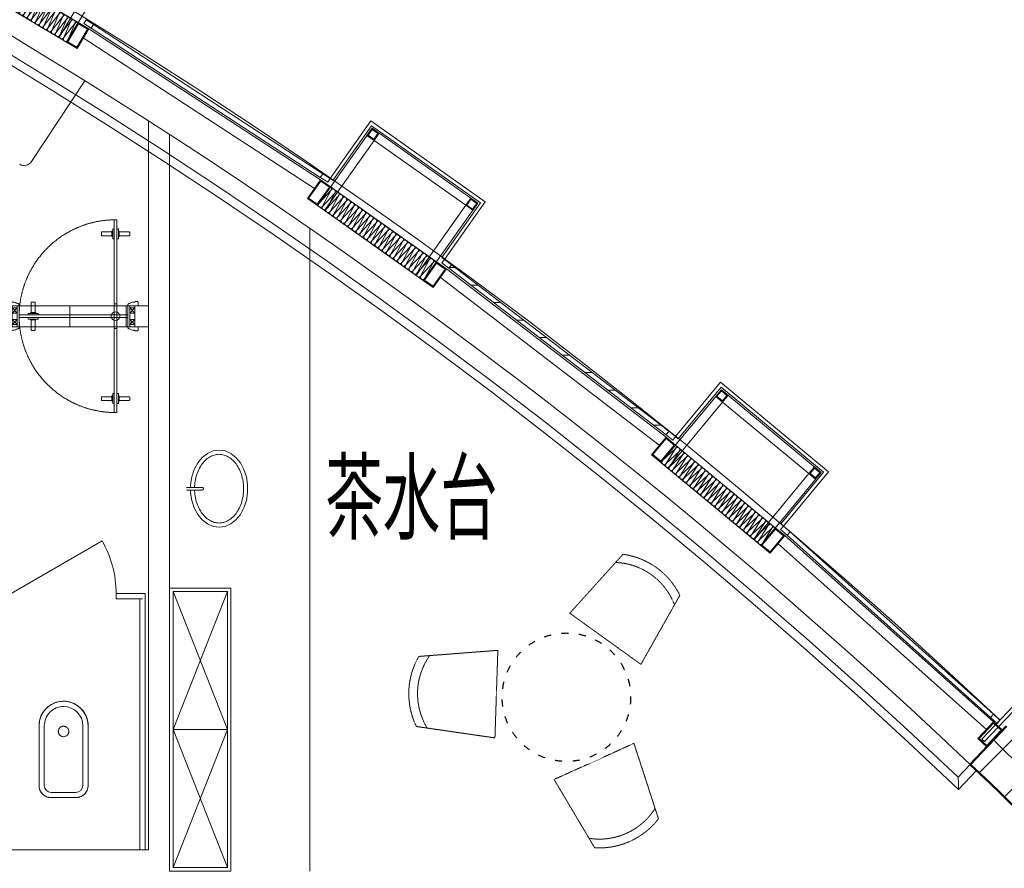
# Model space of a CAD drawing. Units: millimetres. Extents: x -782766 to 130, y -175 to 631183.
# Drawn here: x -319585 to -313966, y 248675 to 253517 of the extents above; entities that cross this region are included whole.
import ezdxf
from ezdxf.enums import TextEntityAlignment as Align

# ---------------------------------------------------------------- set-up
doc = ezdxf.new("R2010")
doc.units = ezdxf.units.MM
for name, pattern in [('ACAD_ISO03W100', [30, 12, -18]), ('DASH', [0.35, 0.25, -0.1]), ('HIDDEN', [9.525, 6.35, -3.175])]:
    doc.linetypes.add(name, pattern=pattern)
doc.layers.get('0').update_dxf_attribs({"linetype": 'CONTINUOUS'})
for name, color, linetype, lineweight in [('A-窗', 12, 'CONTINUOUS', 0), ('D■04 地面门槛', 250, 'CONTINUOUS', 0), ('MQ', 250, 'CONTINUOUS', 9), ('P-活动家具', 51, 'DASH', 0), ('P★01 活动家具', 51, 'CONTINUOUS', 0), ('P★05 平面门套', 60, 'CONTINUOUS', 0), ('P★06 平面门', 60, 'CONTINUOUS', 0), ('W-区域文字', 2, 'CONTINUOUS', 0), ('建-图块', 7, 'CONTINUOUS', 13), ('建-墙', 4, 'CONTINUOUS', 50), ('建-尺寸', 3, 'CONTINUOUS', 13), ('建-影线', 8, 'CONTINUOUS', 13), ('建-楼板', 7, 'CONTINUOUS', 13), ('建-洁具', 5, 'CONTINUOUS', 9), ('建-玻璃幕墙', 2, 'CONTINUOUS', 9), ('建-窗', 2, 'CONTINUOUS', 9), ('扶栏', 250, 'CONTINUOUS', 9), ('标准层1_t3_dwg', 8, 'CONTINUOUS', 9)]:
    doc.layers.add(name, color=color, linetype=linetype, lineweight=lineweight)
doc.layers.add('FF-FURN', color=51, linetype='CONTINUOUS')
doc.layers.add('IFF-活动家具', color=60, linetype='CONTINUOUS')
doc.styles.add('LEO-中文', font='txt', dxfattribs={"width": 0.7})

# ---------------------------------------------------------------- blocks, each defined once
blk = doc.blocks.new('窗嵌板_上悬无框铝窗 - MQ_上悬无框铝窗 2-3914514-28F')
at = {"layer": '建-窗'}
for p, q in [((779.3, 12.5), (-779.3, 12.5)), ((-779.3, 12.5), (-779.3, -12.5)), ((779.3, -12.5), (779.3, 12.5)), ((-779.3, -12.5), (779.3, -12.5))]:
    blk.add_line(p, q, dxfattribs=at)
blk = doc.blocks.new('窗嵌板_上悬无框铝窗 - MQ_上悬无框铝窗 2-3914498-28F')
at = {"layer": '建-窗'}
for p, q in [((780.7, 12.5), (-780.7, 12.5)), ((-780.7, 12.5), (-780.7, -12.5)), ((780.7, -12.5), (780.7, 12.5)), ((-780.7, -12.5), (780.7, -12.5))]:
    blk.add_line(p, q, dxfattribs=at)
blk = doc.blocks.new('矩形竖梃 - MQ-竖挺-1685186-28F')
at = {"layer": '建-玻璃幕墙'}
for p, q in [((-50, 12.5), (0, 12.5)), ((0, 12.5), (0, -12.5)), ((0, -12.5), (-50, -12.5))]:
    blk.add_line(p, q, dxfattribs=at)
blk = doc.blocks.new('矩形竖梃 - MQ-竖挺-1685195-28F')
at = {"layer": '建-玻璃幕墙'}
for p, q in [((0, 12.5), (-50, 12.5)), ((0, -12.5), (0, 12.5)), ((-50, -12.5), (0, -12.5))]:
    blk.add_line(p, q, dxfattribs=at)
blk = doc.blocks.new('矩形竖梃 - MQ-竖挺-V3-28F')
at = {"layer": '建-玻璃幕墙'}
for p, q in [((-50, 12.5), (0, 12.5)), ((-50, -12.5), (-50, 12.5)), ((0, 12.5), (0, -12.5)), ((0, -12.5), (-50, -12.5))]:
    blk.add_line(p, q, dxfattribs=at)
blk = doc.blocks.new('矩形竖梃 - MQ-竖挺-V4-28F')
at = {"layer": '建-玻璃幕墙'}
for p, q in [((0, 12.5), (-50, 12.5)), ((-50, 12.5), (-50, -12.5)), ((0, -12.5), (0, 12.5)), ((-50, -12.5), (0, -12.5))]:
    blk.add_line(p, q, dxfattribs=at)
blk = doc.blocks.new('系统嵌板1 - 玻璃-1685795-28F')
at = {"layer": '建-玻璃幕墙'}
h = blk.add_hatch(dxfattribs=at)
h.set_pattern_fill('FP_2', color=256, style=0, pattern_type=2)
h.set_pattern_definition([(217.465, (2132.62, -31129.51), (60.82767, -79.3725), [])])
h.paths.add_polyline_path([(-780.7, 12.5), (-780.7, -12.5), (780.7, -12.5), (780.7, 12.5)], flags=0)
for p, q in [((780.7, 12.5), (-780.7, 12.5)), ((-780.7, 12.5), (-780.7, -12.5)), ((780.7, -12.5), (780.7, 12.5)), ((-780.7, -12.5), (780.7, -12.5))]:
    blk.add_line(p, q, dxfattribs=at)
blk = doc.blocks.new('栏杆扶手 - 栏杆扶手-3358980-28F')
at = {"layer": '扶栏'}
for p, q in [((-14894.2, -28371.3), (-14962.9, -28443.9)), ((-14961, -28514.6), (-14858.2, -28406))]:
    blk.add_line(p, q, dxfattribs=at)
at = {"layer": '扶栏', "flags": 128}
blk.add_lwpolyline([(-14962.9, -28443.9), (-14962, -28479.2), (-14961, -28514.6)], dxfattribs=at)
at = {"layer": '扶栏'}
for radius, start, end in [(31600, 46.55475, 133.41023), (31550, 46.46394, 133.49855)]:
    blk.add_arc((-36693, -51386.4), radius, start, end, dxfattribs=at)
blk = doc.blocks.new('标准层_t3_dwg_A$C165F497A-5740651-28F')
at = {"layer": 'MQ'}
for p, q in [((0, 0), (760, 0)), ((23.1, -434.6), (10.1, -535.4)), ((36.3, -535.4), (23.3, -434.6)), ((49.5, -434.6), (36.5, -535.4)), ((62.8, -535.4), (49.7, -434.6)), ((76, -434.6), (63, -535.4)), ((89.2, -535.4), (76.2, -434.6)), ((102.4, -434.6), (89.4, -535.4)), ((115.6, -535.4), (102.6, -434.6)), ((128.8, -434.6), (115.8, -535.4)), ((142, -535.4), (129, -434.6)), ((155.3, -434.6), (142.2, -535.4)), ((168.5, -535.4), (155.5, -434.6)), ((181.7, -434.6), (168.7, -535.4)), ((194.9, -535.4), (181.9, -434.6)), ((208.1, -434.6), (195.1, -535.4)), ((221.3, -535.4), (208.3, -434.6)), ((234.5, -434.6), (221.5, -535.4)), ((247.8, -535.4), (234.7, -434.6)), ((261, -434.6), (248, -535.4)), ((274.2, -535.4), (261.2, -434.6)), ((287.4, -434.6), (274.4, -535.4)), ((300.6, -535.4), (287.6, -434.6)), ((313.8, -434.6), (300.8, -535.4)), ((327, -535.4), (314, -434.6)), ((340.3, -434.6), (327.2, -535.4)), ((353.5, -535.4), (340.5, -434.6)), ((366.7, -434.6), (353.7, -535.4)), ((379.9, -535.4), (366.9, -434.6)), ((393.1, -434.6), (380.1, -535.4)), ((406.3, -535.4), (393.3, -434.6)), ((419.5, -434.6), (406.5, -535.4)), ((432.8, -535.4), (419.7, -434.6)), ((446, -434.6), (433, -535.4)), ((459.2, -535.4), (446.2, -434.6)), ((472.4, -434.6), (459.4, -535.4)), ((485.6, -535.4), (472.6, -434.6)), ((498.8, -434.6), (485.8, -535.4)), ((512, -535.4), (499, -434.6)), ((525.3, -434.6), (512.2, -535.4)), ((538.5, -535.4), (525.5, -434.6)), ((551.7, -434.6), (538.7, -535.4)), ((564.9, -535.4), (551.9, -434.6)), ((578.1, -434.6), (565.1, -535.4)), ((591.3, -535.4), (578.3, -434.6)), ((604.5, -434.6), (591.5, -535.4)), ((617.8, -535.4), (604.7, -434.6)), ((631, -434.6), (618, -535.4)), ((644.2, -535.4), (631.2, -434.6)), ((657.4, -434.6), (644.4, -535.4)), ((670.6, -535.4), (657.6, -434.6)), ((683.8, -434.6), (670.8, -535.4)), ((697, -535.4), (684, -434.6)), ((710.3, -434.6), (697.2, -535.4)), ((723.5, -535.4), (710.5, -434.6)), ((736.7, -434.6), (723.7, -535.4)), ((749.9, -535.4), (736.9, -434.6)), ((10, -550), (60, -550)), ((700, -550), (750, -550))]:
    blk.add_line(p, q, dxfattribs=at)
at = {"layer": 'MQ', "flags": 128}
for points in [[(10, -550), (10, -10), (750, -10), (750, -550)], [(60, -550), (60, -60), (700, -60), (700, -550)]]:
    blk.add_lwpolyline(points, dxfattribs=at)
for points in [[(10, -10), (60, -10), (60, -60), (10, -60)], [(15, -15), (55, -15), (55, -55), (15, -55)], [(700, -60), (750, -60), (750, -10), (700, -10)], [(705, -55), (745, -55), (745, -15), (705, -15)], [(-60, -420), (10, -420), (10, -550), (-60, -550)], [(-55, -425), (5, -425), (5, -545), (-55, -545)], [(10, -420), (750, -420), (750, -550), (10, -550)], [(820, -420), (750, -420), (750, -550), (820, -550)], [(815, -425), (755, -425), (755, -545), (815, -545)]]:
    blk.add_lwpolyline(points, close=True, dxfattribs=at)
at = {"layer": 'MQ'}
for centre, start, end in [((10.1, -433.1), 353.2269, 90.4651), ((36.3, -433.1), 89.5349, 186.7731), ((36.5, -433.1), 353.2269, 90.4651), ((62.8, -433.1), 89.5349, 186.7731), ((63, -433.1), 353.2269, 90.4651), ((89.2, -433.1), 89.5349, 186.7731), ((89.4, -433.1), 353.2269, 90.4651), ((115.6, -433.1), 89.5349, 186.7731), ((115.8, -433.1), 353.2269, 90.4651), ((142, -433.1), 89.5349, 186.7731), ((142.2, -433.1), 353.2269, 90.4651), ((168.5, -433.1), 89.5349, 186.7731), ((168.7, -433.1), 353.2269, 90.4651), ((194.9, -433.1), 89.5349, 186.7731), ((195.1, -433.1), 353.2269, 90.4651), ((221.3, -433.1), 89.5349, 186.7731), ((221.5, -433.1), 353.2269, 90.4651), ((247.8, -433.1), 89.5349, 186.7731), ((248, -433.1), 353.2269, 90.4651), ((274.2, -433.1), 89.5349, 186.7731), ((274.4, -433.1), 353.2269, 90.4651), ((300.6, -433.1), 89.5349, 186.7731), ((300.8, -433.1), 353.2269, 90.4651), ((327, -433.1), 89.5349, 186.7731), ((327.2, -433.1), 353.2269, 90.4651), ((353.5, -433.1), 89.5349, 186.7731), ((353.7, -433.1), 353.2269, 90.4651), ((379.9, -433.1), 89.5349, 186.7731), ((380.1, -433.1), 353.2269, 90.4651), ((406.3, -433.1), 89.5349, 186.7731), ((406.5, -433.1), 353.2269, 90.4651), ((432.8, -433.1), 89.5349, 186.7731), ((433, -433.1), 353.2269, 90.4651), ((459.2, -433.1), 89.5349, 186.7731), ((459.4, -433.1), 353.2269, 90.4651), ((485.6, -433.1), 89.5349, 186.7731), ((485.8, -433.1), 353.2269, 90.4651), ((512, -433.1), 89.5349, 186.7731), ((512.2, -433.1), 353.2269, 90.4651), ((538.5, -433.1), 89.5349, 186.7731), ((538.7, -433.1), 353.2269, 90.4651), ((564.9, -433.1), 89.5349, 186.7731), ((565.1, -433.1), 353.2269, 90.4651), ((591.3, -433.1), 89.5349, 186.7731), ((591.5, -433.1), 353.2269, 90.4651), ((617.8, -433.1), 89.5349, 186.7731), ((618, -433.1), 353.2269, 90.4651), ((644.2, -433.1), 89.5349, 186.7731), ((644.4, -433.1), 353.2269, 90.4651), ((670.6, -433.1), 89.5349, 186.7731), ((670.8, -433.1), 353.2269, 90.4651), ((697, -433.1), 89.5349, 186.7731), ((697.2, -433.1), 353.2269, 90.4651), ((723.5, -433.1), 89.5349, 186.7731), ((723.7, -433.1), 353.2269, 90.4651), ((749.9, -433.1), 89.5349, 186.7731), ((23.1, -536.9), 173.2268, 270.465), ((23.3, -536.9), 269.535, 6.7732), ((49.5, -536.9), 173.2268, 270.465), ((49.7, -536.9), 269.535, 6.7732), ((76, -536.9), 173.2268, 270.465), ((76.2, -536.9), 269.535, 6.7732), ((102.4, -536.9), 173.2268, 270.465), ((102.6, -536.9), 269.535, 6.7732), ((128.8, -536.9), 173.2268, 270.465), ((129, -536.9), 269.535, 6.7732), ((155.3, -536.9), 173.2268, 270.465), ((155.5, -536.9), 269.535, 6.7732), ((181.7, -536.9), 173.2268, 270.465), ((181.9, -536.9), 269.535, 6.7732), ((208.1, -536.9), 173.2268, 270.465), ((208.3, -536.9), 269.535, 6.7732), ((234.5, -536.9), 173.2268, 270.465), ((234.7, -536.9), 269.535, 6.7732), ((261, -536.9), 173.2268, 270.465), ((261.2, -536.9), 269.535, 6.7732), ((287.4, -536.9), 173.2268, 270.465), ((287.6, -536.9), 269.535, 6.7732), ((313.8, -536.9), 173.2268, 270.465), ((314, -536.9), 269.535, 6.7732), ((340.3, -536.9), 173.2268, 270.465), ((340.5, -536.9), 269.535, 6.7732), ((366.7, -536.9), 173.2268, 270.465), ((366.9, -536.9), 269.535, 6.7732), ((393.1, -536.9), 173.2268, 270.465), ((393.3, -536.9), 269.535, 6.7732), ((419.5, -536.9), 173.2268, 270.465), ((419.7, -536.9), 269.535, 6.7732), ((446, -536.9), 173.2268, 270.465), ((446.2, -536.9), 269.535, 6.7732), ((472.4, -536.9), 173.2268, 270.465), ((472.6, -536.9), 269.535, 6.7732), ((498.8, -536.9), 173.2268, 270.465), ((499, -536.9), 269.535, 6.7732), ((525.3, -536.9), 173.2268, 270.465), ((525.5, -536.9), 269.535, 6.7732), ((551.7, -536.9), 173.2268, 270.465), ((551.9, -536.9), 269.535, 6.7732), ((578.1, -536.9), 173.2268, 270.465), ((578.3, -536.9), 269.535, 6.7732), ((604.5, -536.9), 173.2268, 270.465), ((604.7, -536.9), 269.535, 6.7732), ((631, -536.9), 173.2268, 270.465), ((631.2, -536.9), 269.535, 6.7732), ((657.4, -536.9), 173.2268, 270.465), ((657.6, -536.9), 269.535, 6.7732), ((683.8, -536.9), 173.2268, 270.465), ((684, -536.9), 269.535, 6.7732), ((710.3, -536.9), 173.2268, 270.465), ((710.5, -536.9), 269.535, 6.7732), ((736.7, -536.9), 173.2268, 270.465), ((736.9, -536.9), 269.535, 6.7732)]:
    blk.add_arc(centre, 13.1, start, end, dxfattribs=at)
blk = doc.blocks.new('标准层1_t3_dwg-3912866-28F')
at = {"layer": 'MQ'}
for p, q in [((361817.8, 573926.3), (363140.9, 573065.2)), ((361787, 573874.8), (363106.3, 573016.2)), ((363859.5, 572557.2), (365112.5, 571596.9)), ((363824.8, 572508.2), (365074.1, 571550.7)), ((365749.9, 570990.4), (366942, 569928))]:
    blk.add_line(p, q, dxfattribs=at)
at = {"layer": 'MQ', "flags": 128}
blk.add_lwpolyline([(365789.9, 571035.2), (366982, 569972.8), (367032.8, 569924.8), (366943.6, 569830.3), (366892.7, 569878.3), (366982, 569972.8)], dxfattribs=at)
blk.add_lwpolyline([(366982.2, 569965.8), (367025.8, 569924.6), (366943.4, 569837.3), (366899.8, 569878.5)], close=True, dxfattribs=at)
for p, rotation in [((361329.3, 574707.4), 329.1472776193869), ((363432.4, 573373.5), 324.739639516504), ((365426.8, 571881.9), 320.3319984750653)]:
    blk.add_blockref('标准层_t3_dwg_A$C165F497A-5740651-28F', p, dxfattribs=dict(rotation=rotation))
blk = doc.blocks.new('门套线03')
at = {"ltscale": 100}
blk.add_lwpolyline([(60, 0), (60, 19.7, -0.339185), (56.6, 23.1), (42, 23.1, -0.360475), (38.5, 19.7), (29.2, 19.7, 0.137802), (14.5, 14.7, -0.16589), (3.4, 11.9), (3.4, 8.7), (0, 8.7), (0, 0)], format="xyb", close=True, dxfattribs=at)
blk = doc.blocks.new('门把手03')
at = {"color": 250}
blk.add_lwpolyline([(-10.8, 13.6), (-10.8, 70.3, -0.414214), (-7.8, 73.3), (7.8, 73.3, -0.414214), (10.8, 70.3), (10.8, 13.6)], format="xyb", dxfattribs=at)
for points in [[(28, 0), (-28, 0), (-28, 8.6), (28, 8.6)], [(15.4, 8.6), (-15.4, 8.6), (-15.4, 13.6), (15.4, 13.6)]]:
    blk.add_lwpolyline(points, close=True, dxfattribs=at)
blk = doc.blocks.new('hld_10_620_120_门把手03_门套线03_15_0_0_3_40_0_1_1')
at = {"layer": 'D■04 地面门槛', "ltscale": 0.001}
for p, q in [((-0.5, 0.0857), (0.5, 0.0857)), ((-0.5, -0.0857), (0.5, -0.0857))]:
    blk.add_line(p, q, dxfattribs=at)
at = {"layer": 'P★05 平面门套', "color": 250, "ltscale": 0.001}
for p, q in [((-0.46, 0.0686), (-0.5, 0.0257)), ((-0.46, 0.0257), (-0.5, 0.0686)), ((0.46, 0.0686), (0.5, 0.0257)), ((0.46, 0.0257), (0.5, 0.0686)), ((-0.5, -0.0257), (-0.46, -0.0686)), ((-0.5, -0.0686), (-0.46, -0.0257)), ((0.5, -0.0257), (0.46, -0.0686)), ((0.5, -0.0686), (0.46, -0.0257))]:
    blk.add_line(p, q, dxfattribs=at)
at = {"layer": 'P★05 平面门套', "color": 250}
for points in [[(-0.5, 0.0857), (-0.46, 0.0857), (-0.46, 0.0686), (-0.5, 0.0686)], [(-0.46, 0.0857), (-0.4429, 0.0857), (-0.4429, -0.0857), (-0.46, -0.0857)], [(0.46, 0.0857), (0.4429, 0.0857), (0.4429, -0.0857), (0.46, -0.0857)], [(0.5, 0.0857), (0.46, 0.0857), (0.46, 0.0686), (0.5, 0.0686)], [(-0.5, -0.0857), (-0.46, -0.0857), (-0.46, -0.0686), (-0.5, -0.0686)], [(0.5, -0.0857), (0.46, -0.0857), (0.46, -0.0686), (0.5, -0.0686)]]:
    blk.add_lwpolyline(points, close=True, dxfattribs=at)
at = {"layer": 'P★05 平面门套'}
for points in [[(-0.5, 0.0857), (-0.4429, 0.0857), (-0.4429, -0.0857), (-0.5, -0.0857)], [(0.5, 0.0857), (0.4429, 0.0857), (0.4429, -0.0857), (0.5, -0.0857)]]:
    blk.add_lwpolyline(points, close=True, dxfattribs=at)
at = {"layer": 'P★05 平面门套', "color": 250, "ltscale": 0.001}
for points in [[(-0.46, 0.0686), (-0.46, 0.0257), (-0.5, 0.0257), (-0.5, 0.0686)], [(0.46, 0.0686), (0.46, 0.0257), (0.5, 0.0257), (0.5, 0.0686)], [(-0.5, -0.0257), (-0.5, -0.0686), (-0.46, -0.0686), (-0.46, -0.0257)], [(0.5, -0.0257), (0.5, -0.0686), (0.46, -0.0686), (0.46, -0.0257)]]:
    blk.add_lwpolyline(points, close=True, dxfattribs=at)
at = {"layer": 'P★06 平面门'}
blk.add_lwpolyline([(-0.3536, -0.1), (-0.3536, 0.7857), (-0.3321, 0.7857), (-0.3321, -0.1)], close=True, dxfattribs=at)
at = {"layer": 'P★06 平面门', "color": 250}
blk.add_lwpolyline([(-0.4286, 0.0857), (0.0286, 0.0857), (0.0286, -0.0857), (-0.4286, -0.0857)], close=True, dxfattribs=at)
at = {"layer": 'P★06 平面门', "linetype": 'HIDDEN', "ltscale": 62.992126}
blk.add_lwpolyline([(-0.3536, 0.1), (-0.3536, -0.7857), (-0.3321, -0.7857), (-0.3321, 0.1)], close=True, dxfattribs=at)
at = {"layer": 'P★06 平面门', "color": 250, "linetype": 'ACAD_ISO03W100', "ltscale": 8.333333}
blk.add_lwpolyline([(-0.4429, 0.0107), (0.4429, 0.0107), (0.4429, -0.0107), (-0.4429, -0.0107)], close=True, dxfattribs=at)
at = {"layer": 'P★06 平面门', "color": 8, "ltscale": 0.001}
blk.add_circle((-0.3429, 0), 0.0357, dxfattribs=at)
at = {"layer": 'P★06 平面门', "color": 8, "linetype": 'HIDDEN', "ltscale": 62.992126}
for start, end in [(0, 89.99992), (270.00008, 0)]:
    blk.add_arc((-0.3429, 0), 0.7857, start, end, dxfattribs=at)
at = {"layer": 'P★05 平面门套', "ltscale": 0.001, "zscale": 0.001428571428571}
for p, xscale, yscale in [((-0.4429, 0.0857), -0.001428571428571, 0.001428571428571), ((0.4429, 0.0857), 0.001428571428571, 0.001428571428571), ((-0.4429, -0.0857), -0.001428571428571, -0.001428571428571), ((0.4429, -0.0857), 0.001428571428571, -0.001428571428571)]:
    blk.add_blockref('门套线03', p, dxfattribs=dict(at, xscale=xscale, yscale=yscale))
at = {"layer": 'P★06 平面门', "ltscale": 0.001, "yscale": 0.001428571428571, "zscale": 0.001428571428571}
for p, xscale, rotation in [((-0.3536, 0.6714), -0.001428571428571, 89.99992398025213), ((-0.3321, 0.6714), 0.001428571428571, 269.9997719407564), ((-0.3536, -0.6714), 0.001428571428571, 90.00007601974785), ((-0.3321, -0.6714), -0.001428571428571, 270.0002280592436)]:
    blk.add_blockref('门把手03', p, dxfattribs=dict(at, xscale=xscale, rotation=rotation))
at = {"layer": 'P★06 平面门', "color": 250, "ltscale": 0.001, "yscale": 0.001428571428571, "zscale": 0.001428571428571}
for p, xscale, rotation in [((0.3286, 0.0107), -0.001428571428571, 0.0001520394957132964), ((0.3286, 0.0107), -0.001428571428571, 0.0001520394957132964), ((0.3286, -0.0107), 0.001428571428571, 179.9998479605043), ((0.3286, -0.0107), 0.001428571428571, 179.9998479605043)]:
    blk.add_blockref('门把手03', p, dxfattribs=dict(at, xscale=xscale, rotation=rotation))
blk = doc.blocks.new('卫生间蹲位 - 中间或靠墙_150高地台_-5770332-29F')
at = {"layer": '建-洁具'}
for p, q in [((-790, -100), (-790, -1565)), ((-760, -100), (-760, -1535)), ((110, -100), (110, -1535)), ((140, -100), (140, -1565)), ((-325, -400), (-395, -400)), ((-395, -430), (-325, -430)), ((-255, -400), (-325, -400)), ((-325, -430), (-255, -430)), ((-465, -470), (-465, -810)), ((-435, -810), (-435, -470)), ((-215, -470), (-215, -810)), ((-185, -810), (-185, -470)), ((-625, -1565), (-790, -1565)), ((-775, -1535), (-625, -1535)), ((-625, -1565), (-625, -1535)), ((-544.6, -1865), (-25, -1565)), ((-25, -1535), (125, -1535)), ((-25, -1565), (-25, -1535)), ((140, -1565), (-25, -1565))]:
    blk.add_line(p, q, dxfattribs=at)
at = {"layer": '建-洁具', "flags": 128}
for points in [[(-465, -470), (-464.9, -467.2), (-464.8, -464.4), (-464.5, -461.6), (-464.1, -458.8), (-463.6, -456.1), (-463, -453.4), (-462.3, -450.7), (-461.4, -448), (-460.5, -445.3), (-459.5, -442.7), (-458.3, -440.2), (-457.1, -437.7), (-455.7, -435.2), (-454.3, -432.8), (-452.8, -430.5), (-451.1, -428.2), (-449.4, -426), (-447.6, -423.8), (-445.7, -421.8), (-443.8, -419.8), (-441.7, -417.9), (-439.6, -416), (-437.4, -414.3), (-435.1, -412.7), (-432.8, -411.1), (-430.4, -409.6), (-428, -408.3), (-425.5, -407), (-423, -405.8), (-420.4, -404.8), (-417.7, -403.8), (-415.1, -402.9), (-412.4, -402.2), (-409.6, -401.5), (-406.9, -401), (-404.1, -400.6), (-401.3, -400.3), (-398.6, -400.1), (-395.8, -400), (-395, -400)], [(-395, -400), (-394.9, -400), (-394.8, -400), (-394.5, -400), (-394.1, -400), (-393.6, -400), (-393, -400), (-392.3, -400), (-391.4, -400), (-390.5, -400), (-389.5, -400), (-388.3, -400), (-387.1, -400), (-385.7, -400), (-384.3, -400), (-382.8, -400), (-381.1, -400), (-379.4, -400), (-377.6, -400), (-375.7, -400), (-373.8, -400), (-371.7, -400), (-369.6, -400)], [(-281.6, -400), (-279.4, -400), (-277.3, -400), (-275.3, -400), (-273.4, -400), (-271.5, -400), (-269.8, -400), (-268.1, -400), (-266.5, -400), (-265, -400), (-263.6, -400), (-262.3, -400), (-261.1, -400), (-260, -400), (-259, -400), (-258.2, -400), (-257.4, -400), (-256.7, -400), (-256.2, -400), (-255.7, -400), (-255.4, -400), (-255.1, -400), (-255, -400), (-255, -400)], [(-255, -400), (-252.2, -400.1), (-249.4, -400.2), (-246.6, -400.5), (-243.8, -400.9), (-241.1, -401.4), (-238.4, -402), (-235.7, -402.7), (-233, -403.6), (-230.3, -404.5), (-227.7, -405.5), (-225.2, -406.7), (-222.7, -407.9), (-220.2, -409.3), (-217.8, -410.7), (-215.5, -412.2), (-213.2, -413.9), (-211, -415.6), (-208.8, -417.4), (-206.8, -419.3), (-204.8, -421.2), (-202.9, -423.3), (-201, -425.4), (-199.3, -427.6), (-197.7, -429.9), (-196.1, -432.2), (-194.6, -434.6), (-193.3, -437), (-192, -439.5), (-190.8, -442), (-189.8, -444.6), (-188.8, -447.3), (-187.9, -449.9), (-187.2, -452.6), (-186.5, -455.4), (-186, -458.1), (-185.6, -460.9), (-185.3, -463.7), (-185.1, -466.4), (-185, -469.2), (-185, -470)], [(-325, -950), (-330.6, -949.9), (-336.2, -949.6), (-341.8, -949), (-347.3, -948.2), (-352.8, -947.2), (-358.3, -946), (-363.7, -944.5), (-369, -942.9), (-374.3, -941), (-379.5, -938.9), (-384.6, -936.7), (-389.6, -934.2), (-394.6, -931.5), (-399.4, -928.6), (-404, -925.5), (-408.6, -922.3), (-413, -918.9), (-417.3, -915.3), (-421.4, -911.5), (-425.4, -907.5), (-429.3, -903.4), (-432.9, -899.2), (-436.4, -894.8), (-439.7, -890.3), (-442.8, -885.6), (-445.7, -880.9), (-448.5, -876), (-451, -871), (-453.4, -865.9), (-455.5, -860.7), (-457.4, -855.5), (-459.1, -850.1), (-460.6, -844.7), (-461.9, -839.3), (-463, -833.8), (-463.8, -828.3), (-464.4, -822.7), (-464.8, -817.1), (-465, -811.5), (-465, -810)], [(-185, -810), (-185.1, -815.6), (-185.4, -821.2), (-186, -826.8), (-186.8, -832.3), (-187.8, -837.8), (-189, -843.3), (-190.5, -848.7), (-192.1, -854), (-194, -859.3), (-196.1, -864.5), (-198.3, -869.6), (-200.8, -874.6), (-203.5, -879.6), (-206.4, -884.4), (-209.5, -889), (-212.7, -893.6), (-216.1, -898), (-219.7, -902.3), (-223.5, -906.4), (-227.5, -910.4), (-231.6, -914.3), (-235.8, -917.9), (-240.2, -921.4), (-244.7, -924.7), (-249.4, -927.8), (-254.1, -930.7), (-259, -933.5), (-264, -936), (-269.1, -938.4), (-274.3, -940.5), (-279.5, -942.4), (-284.9, -944.1), (-290.3, -945.6), (-295.7, -946.9), (-301.2, -948), (-306.7, -948.8), (-312.3, -949.4), (-317.9, -949.8), (-323.5, -950), (-325, -950)]]:
    blk.add_lwpolyline(points, dxfattribs=at)
at = {"layer": '建-洁具'}
for centre, radius, start, end in [((-395, -470), 70, 90, 180), ((-395, -470), 40, 90, 180), ((-255, -470), 70, 360, 90), ((-255, -470), 40, 0, 90), ((-325, -810), 140, 180, 270), ((-325, -810), 110, 180, 270), ((-325, -810), 110, 270, 0), ((-325, -810), 140, 270, 360), ((-25, -1565), 600, 180, 210)]:
    blk.add_arc(centre, radius, start, end, dxfattribs=at)
for points in [[(-325, -807.6), (-326.8, -807.6), (-330.4, -807.3), (-335.3, -805.9), (-339.3, -804.1), (-342.3, -802.2), (-344.3, -800.6), (-346.2, -798.9), (-348, -796.9), (-349.6, -794.8), (-351, -792.7), (-352.2, -790.4), (-353.2, -787.9), (-354, -785.4), (-354.6, -782.6), (-355, -779.6), (-355, -776.3), (-354.7, -773), (-353.8, -768.8), (-352.2, -764.6), (-350, -760.9), (-348, -758.3), (-345.8, -755.9), (-342.5, -753.1), (-335.8, -749), (-329.5, -747.7), (-325, -747.6)], [(-325, -747.6), (-323.2, -747.6), (-319.6, -748), (-314.7, -749.3), (-310.7, -751.1), (-307.7, -753), (-305.7, -754.6), (-303.8, -756.4), (-302, -758.3), (-300.4, -760.4), (-299, -762.6), (-297.8, -764.9), (-296.8, -767.3), (-296, -769.8), (-295.4, -772.6), (-295, -775.6), (-295, -778.9), (-295.3, -782.2), (-296.2, -786.4), (-297.8, -790.6), (-300, -794.3), (-302, -796.9), (-304.2, -799.3), (-307.5, -802.1), (-314.2, -806.2), (-320.4, -807.6), (-325, -807.6)]]:
    blk.add_open_spline(points, degree=3, knots=[0, 0, 0, 0, 0.055556, 0.111111, 0.166667, 0.194444, 0.222222, 0.25, 0.277778, 0.305556, 0.333333, 0.361111, 0.388889, 0.416667, 0.444444, 0.479167, 0.513889, 0.548611, 0.583333, 0.652778, 0.6875, 0.722222, 0.756944, 0.791667, 0.861111, 1, 1, 1, 1], dxfattribs=at)
for points in [[(-335.3, -805.8), (-332, -807), (-328.6, -807.6), (-325, -807.6)], [(-325, -807.6), (-323.2, -807.6), (-319.6, -807.3), (-316.3, -806.4), (-314.7, -805.8)]]:
    blk.add_open_spline(points, degree=3, dxfattribs=at)
blk = doc.blocks.new('DINCHR')
blk.add_wipeout([(-250, 0), (250, 0), (200, 450), (149.6, 472.8), (83.9, 491.6), (0, 500), (-88.3, 490.7), (-151.1, 472.2), (-200, 450)])
for p, q in [((-250, 0), (-200, 450)), ((250, 0), (200, 450)), ((-250, 0), (250, 0))]:
    blk.add_line(p, q)
for radius, start, end in [(375, 56.5109, 123.4891), (425, 61.9275, 118.0725)]:
    blk.add_arc((0, 75), radius, start, end)
blk = doc.blocks.new('A$C73E10D91')
at = {"color": 51}
blk.add_wipeout([(545.6, 2.5), (690.6, 6.9), (793.6, 32.1), (911.6, 87.2), (1025.4, 176.9), (1116.8, 295.2), (1169.8, 411.9), (1194.6, 519.5), (1198, 648.4), (1183.2, 741), (1153.3, 832.2), (1067.5, 976.1), (945.1, 1090.9), (802.2, 1164.9), (661.3, 1196.9), (536.4, 1196.6), (393, 1163.1), (265.6, 1098.2), (201.2, 1048.3), (126.6, 968.7), (85.7, 909.1), (36.1, 804.9), (5.2, 679.1), (1.8, 553.6), (12.8, 476.7), (29.4, 414.4), (73, 313.2), (128.2, 229.3), (200.6, 152.3), (283.5, 90.3), (363.6, 48.5), (450.9, 18.8)], dxfattribs=at).dxf.layer = 'IFF-活动家具'
at = {"layer": 'IFF-活动家具', "color": 51, "linetype": 'ACAD_ISO03W100', "ltscale": 5}
blk.add_circle((600, 600), 550, dxfattribs=at)
blk = doc.blocks.new('54TRHJ4J')
at = {"layer": 'P-活动家具', "color": 51, "zscale": -1}
for p, rotation in [((3227952.5, 498115.4), 303.1867337323696), ((3227250.6, 498082.3), 63.08189310547838), ((3227609.3, 497508.5), 179.3458515927095)]:
    blk.add_blockref('DINCHR', p, dxfattribs=dict(at, rotation=rotation))
at = {"layer": 'P-活动家具', "xscale": -0.6666666669725257, "yscale": 0.6666666669725241, "zscale": 0.666666666972524, "rotation": 187.4999991492076}
blk.add_blockref('A$C73E10D91', (3227160.5, 498252.8), dxfattribs=at)

msp = doc.modelspace()

# ---------------------------------------------------------------- hatches: boundary and pattern name
at = {"layer": '建-影线', "lineweight": 9}
h = msp.add_hatch(dxfattribs=at)
h.set_pattern_fill('FP_1', color=256, style=0, pattern_type=2)
h.set_pattern_definition([(45, (-299266.31, 277639.64), (-141.4214, 141.4214), []), (135, (-299266.31, 277639.64), (-141.4214, -141.4214), [])])
h.paths.add_polyline_path([(-312409.3, 247473.2), (-312409.3, 247918.8), (-312785.3, 248320.5), (-313168.2, 248715.8), (-313557.9, 249104.4), (-313954.1, 249486.2), (-314160.4, 249268.4), (-313709.4, 248832.7), (-313267.1, 248388.1), (-312833.7, 247934.9), (-312785.3, 247882.3)], flags=0)

# ---------------------------------------------------------------- linework, layer by layer
at = {"layer": 'A-窗'}
for p, q in [((-318849.3, 252939.1), (-318849.3, 248779.7)), ((-318729.3, 248659.7), (-318729.3, 252861.8)), ((-318729.3, 248659.7), (-318729.3, 252682.9)), ((-319209.3, 248779.7), (-322499.6, 248779.7)), ((-318849.3, 248779.7), (-319209.3, 248779.7))]:
    msp.add_line(p, q, dxfattribs=at)
at = {"layer": 'P★01 活动家具', "color": 136, "ltscale": 0.001}
for p, q in [((-318709.3, 250254.1), (-318399.3, 249466.9)), ((-318399.3, 250254.1), (-318709.3, 249466.9)), ((-318709.3, 249466.9), (-318399.3, 249466.9)), ((-318709.3, 249466.9), (-318399.3, 248679.7)), ((-318399.3, 249466.9), (-318709.3, 248679.7))]:
    msp.add_line(p, q, dxfattribs=at)
at = {"layer": 'P★01 活动家具'}
msp.add_lwpolyline([(-318729.3, 250274.1), (-318729.3, 248659.7), (-318379.3, 248659.7), (-318379.3, 250274.1)], close=True, dxfattribs=at)
at = {"layer": 'P★01 活动家具', "color": 136}
msp.add_lwpolyline([(-318709.3, 250254.1), (-318709.3, 248679.7), (-318399.3, 248679.7), (-318399.3, 250254.1)], close=True, dxfattribs=at)
at = {"layer": '建-图块'}
msp.add_arc((-335959.3, 226253.2), 32000, 46.6444, 133.35371, dxfattribs=at)
at = {"layer": '建-墙', "lineweight": 9}
for p, q in [((-317581.5, 252939.7), (-317813.8, 252611.1)), ((-317797.5, 252599.6), (-317576.7, 252911.8)), ((-316928.3, 252477.8), (-317581.5, 252939.7)), ((-317576.7, 252911.8), (-316956.1, 252473)), ((-317813.8, 252611.1), (-317797.5, 252599.6)), ((-316956.1, 252473), (-317176.9, 252160.8)), ((-317160.5, 252149.3), (-316928.3, 252477.8)), ((-317176.9, 252160.8), (-317160.5, 252149.3)), ((-315585, 251448.4), (-315841.8, 251138.6)), ((-314969.1, 250937.7), (-315585, 251448.4)), ((-315826.4, 251125.9), (-315582.3, 251420.2)), ((-315582.3, 251420.2), (-314997.3, 250935.1)), ((-315841.8, 251138.6), (-315826.4, 251125.9)), ((-314997.3, 250935.1), (-315241.4, 250640.7)), ((-315226, 250628), (-314969.1, 250937.7)), ((-315241.4, 250640.7), (-315226, 250628)), ((-313715.7, 249811.9), (-314093.6, 249411.6)), ((-314079.1, 249397.9), (-313715.1, 249783.4)), ((-314093.6, 249411.6), (-314079.1, 249397.9))]:
    msp.add_line(p, q, dxfattribs=at)
at = {"layer": '建-墙'}
msp.add_line((-313954.1, 249486.2), (-314160.4, 249268.4), dxfattribs=at)
msp.add_arc((-335959.3, 226253.2), 31700, 42.02079, 46.55477, dxfattribs=at)
at = {"layer": '建-尺寸', "color": 1, "ltscale": 0.001}
for p, q in [((-319517.6, 252707.7), (-319212.9, 253168.8)), ((-317929.3, 248659.7), (-317929.3, 252326.3)), ((-318849.3, 251885.5), (-318928.2, 251885.5)), ((-318928.2, 251885.5), (-318849.3, 251885.5)), ((-318928.2, 251765.5), (-318928.2, 251885.5)), ((-318849.3, 251765.5), (-318928.2, 251765.5)), ((-318928.2, 251765.5), (-318849.3, 251765.5))]:
    msp.add_line(p, q, dxfattribs=at)
msp.add_arc((-319559.3, 252735.3), 50, 239.0399, 326.5429, dxfattribs=at)
at = {"layer": '建-楼板'}
for start, end in [(46.55477, 99.34903), (45.92947, 46.46501)]:
    msp.add_arc((-335959.3, 226253.2), 31700, start, end, dxfattribs=at)
at = {"layer": '建-洁具', "flags": 128}
for points in [[(-318611.1, 250848), (-318610.3, 250864.4), (-318603.2, 250909.4), (-318589.2, 250951.4), (-318569.1, 250988.6), (-318543.6, 251019.4), (-318513.9, 251042.4), (-318481.3, 251056.6), (-318447.2, 251061.4)], [(-318611.1, 250848), (-318610.3, 250864.4), (-318603.2, 250909.4), (-318589.2, 250951.4), (-318569.1, 250988.6), (-318543.6, 251019.4), (-318513.9, 251042.4), (-318481.3, 251056.6), (-318447.2, 251061.4)], [(-318447.2, 251061.4), (-318413.1, 251056.6), (-318380.5, 251042.4), (-318350.8, 251019.4), (-318325.3, 250988.6), (-318305.2, 250951.4), (-318291.2, 250909.4), (-318284.1, 250864.4), (-318284.1, 250818.4), (-318291.2, 250773.4), (-318305.2, 250731.4), (-318325.3, 250694.2), (-318350.8, 250663.4), (-318380.5, 250640.4), (-318413.1, 250626.2), (-318447.2, 250621.4)], [(-318447.2, 251061.4), (-318413.1, 251056.6), (-318380.5, 251042.4), (-318350.8, 251019.4), (-318325.3, 250988.6), (-318305.2, 250951.4), (-318291.2, 250909.4), (-318284.1, 250864.4), (-318284.1, 250818.4), (-318291.2, 250773.4), (-318305.2, 250731.4), (-318325.3, 250694.2), (-318350.8, 250663.4), (-318380.5, 250640.4), (-318413.1, 250626.2), (-318447.2, 250621.4)], [(-318632.3, 250849), (-318632.3, 250849), (-318632.2, 250849), (-318632, 250849), (-318631.8, 250849), (-318631.5, 250849), (-318631.1, 250849), (-318630.6, 250849), (-318630.1, 250849), (-318629.5, 250849), (-318628.8, 250849), (-318628.1, 250849), (-318627.3, 250849), (-318626.5, 250849), (-318625.6, 250849), (-318624.6, 250849), (-318623.6, 250849), (-318622.5, 250849), (-318621.3, 250849), (-318620.1, 250849), (-318618.9, 250849), (-318617.6, 250849), (-318616.3, 250849), (-318614.9, 250849), (-318613.4, 250849), (-318612, 250849), (-318610.5, 250849), (-318608.9, 250849), (-318607.3, 250849), (-318605.7, 250849), (-318604.1, 250849), (-318602.4, 250849), (-318600.7, 250849), (-318599, 250849), (-318597.3, 250849), (-318595.5, 250849), (-318593.8, 250849), (-318592, 250849), (-318590.3, 250849), (-318588.5, 250849), (-318586.7, 250849), (-318584.9, 250849), (-318583.2, 250849), (-318581.4, 250849), (-318579.7, 250849), (-318577.9, 250849), (-318576.2, 250849), (-318574.5, 250849), (-318572.8, 250849), (-318571.2, 250849), (-318569.6, 250849), (-318568, 250849), (-318566.4, 250849), (-318564.9, 250849), (-318563.4, 250849), (-318561.9, 250849), (-318560.5, 250849), (-318559.1, 250849), (-318557.8, 250849), (-318556.5, 250849), (-318555.3, 250849), (-318554.1, 250849), (-318553, 250849), (-318552, 250849), (-318551, 250849), (-318550, 250849), (-318549.1, 250849), (-318548.3, 250849), (-318547.6, 250849), (-318546.9, 250849), (-318546.2, 250849), (-318545.7, 250849), (-318545.2, 250849), (-318544.8, 250849), (-318544.4, 250849), (-318544.1, 250849), (-318543.9, 250849), (-318543.8, 250849), (-318543.7, 250849), (-318543.7, 250849)], [(-318632.3, 250849), (-318632.3, 250849), (-318632.2, 250849), (-318632, 250849), (-318631.8, 250849), (-318631.5, 250849), (-318631.1, 250849), (-318630.6, 250849), (-318630.1, 250849), (-318629.5, 250849), (-318628.8, 250849), (-318628.1, 250849), (-318627.3, 250849), (-318626.5, 250849), (-318625.6, 250849), (-318624.6, 250849), (-318623.6, 250849), (-318622.5, 250849), (-318621.3, 250849), (-318620.1, 250849), (-318618.9, 250849), (-318617.6, 250849), (-318616.3, 250849), (-318614.9, 250849), (-318613.4, 250849), (-318612, 250849), (-318610.5, 250849), (-318608.9, 250849), (-318607.3, 250849), (-318605.7, 250849), (-318604.1, 250849), (-318602.4, 250849), (-318600.7, 250849), (-318599, 250849), (-318597.3, 250849), (-318595.5, 250849), (-318593.8, 250849), (-318592, 250849), (-318590.3, 250849), (-318588.5, 250849), (-318586.7, 250849), (-318584.9, 250849), (-318583.2, 250849), (-318581.4, 250849), (-318579.7, 250849), (-318577.9, 250849), (-318576.2, 250849), (-318574.5, 250849), (-318572.8, 250849), (-318571.2, 250849), (-318569.6, 250849), (-318568, 250849), (-318566.4, 250849), (-318564.9, 250849), (-318563.4, 250849), (-318561.9, 250849), (-318560.5, 250849), (-318559.1, 250849), (-318557.8, 250849), (-318556.5, 250849), (-318555.3, 250849), (-318554.1, 250849), (-318553, 250849), (-318552, 250849), (-318551, 250849), (-318550, 250849), (-318549.1, 250849), (-318548.3, 250849), (-318547.6, 250849), (-318546.9, 250849), (-318546.2, 250849), (-318545.7, 250849), (-318545.2, 250849), (-318544.8, 250849), (-318544.4, 250849), (-318544.1, 250849), (-318543.9, 250849), (-318543.8, 250849), (-318543.7, 250849), (-318543.7, 250849)], [(-318543.7, 250833.7), (-318543.7, 250833.7), (-318543.8, 250833.7), (-318544, 250833.7), (-318544.2, 250833.7), (-318544.6, 250833.7), (-318544.9, 250833.7), (-318545.4, 250833.7), (-318545.9, 250833.7), (-318546.5, 250833.7), (-318547.2, 250833.7), (-318547.9, 250833.7), (-318548.7, 250833.7), (-318549.5, 250833.7), (-318550.4, 250833.7), (-318551.4, 250833.7), (-318552.4, 250833.7), (-318553.5, 250833.7), (-318554.7, 250833.7), (-318555.9, 250833.7), (-318557.1, 250833.7), (-318558.4, 250833.7), (-318559.8, 250833.7), (-318561.2, 250833.7), (-318562.6, 250833.7), (-318564.1, 250833.7), (-318565.6, 250833.7), (-318567.1, 250833.7), (-318568.7, 250833.7), (-318570.3, 250833.7), (-318571.9, 250833.7), (-318573.6, 250833.7), (-318575.3, 250833.7), (-318577, 250833.7), (-318578.7, 250833.7), (-318580.5, 250833.7), (-318582.2, 250833.7), (-318584, 250833.7), (-318585.8, 250833.7), (-318587.5, 250833.7), (-318589.3, 250833.7), (-318591.1, 250833.7), (-318592.8, 250833.7), (-318594.6, 250833.7), (-318596.3, 250833.7), (-318598.1, 250833.7), (-318599.8, 250833.7), (-318601.5, 250833.7), (-318603.2, 250833.7), (-318604.8, 250833.7), (-318606.5, 250833.7), (-318608.1, 250833.7), (-318609.6, 250833.7), (-318611.2, 250833.7), (-318612.6, 250833.7), (-318614.1, 250833.7), (-318615.5, 250833.7), (-318616.9, 250833.7), (-318618.2, 250833.7), (-318619.5, 250833.7), (-318620.7, 250833.7), (-318621.9, 250833.7), (-318623, 250833.7), (-318624.1, 250833.7), (-318625.1, 250833.7), (-318626, 250833.7), (-318626.9, 250833.7), (-318627.7, 250833.7), (-318628.5, 250833.7), (-318629.2, 250833.7), (-318629.8, 250833.7), (-318630.3, 250833.7), (-318630.8, 250833.7), (-318631.3, 250833.7), (-318631.6, 250833.7), (-318631.9, 250833.7), (-318632.1, 250833.7), (-318632.3, 250833.7), (-318632.3, 250833.7), (-318632.3, 250833.7)], [(-318543.7, 250833.7), (-318543.7, 250833.7), (-318543.8, 250833.7), (-318544, 250833.7), (-318544.2, 250833.7), (-318544.6, 250833.7), (-318544.9, 250833.7), (-318545.4, 250833.7), (-318545.9, 250833.7), (-318546.5, 250833.7), (-318547.2, 250833.7), (-318547.9, 250833.7), (-318548.7, 250833.7), (-318549.5, 250833.7), (-318550.4, 250833.7), (-318551.4, 250833.7), (-318552.4, 250833.7), (-318553.5, 250833.7), (-318554.7, 250833.7), (-318555.9, 250833.7), (-318557.1, 250833.7), (-318558.4, 250833.7), (-318559.8, 250833.7), (-318561.2, 250833.7), (-318562.6, 250833.7), (-318564.1, 250833.7), (-318565.6, 250833.7), (-318567.1, 250833.7), (-318568.7, 250833.7), (-318570.3, 250833.7), (-318571.9, 250833.7), (-318573.6, 250833.7), (-318575.3, 250833.7), (-318577, 250833.7), (-318578.7, 250833.7), (-318580.5, 250833.7), (-318582.2, 250833.7), (-318584, 250833.7), (-318585.8, 250833.7), (-318587.5, 250833.7), (-318589.3, 250833.7), (-318591.1, 250833.7), (-318592.8, 250833.7), (-318594.6, 250833.7), (-318596.3, 250833.7), (-318598.1, 250833.7), (-318599.8, 250833.7), (-318601.5, 250833.7), (-318603.2, 250833.7), (-318604.8, 250833.7), (-318606.5, 250833.7), (-318608.1, 250833.7), (-318609.6, 250833.7), (-318611.2, 250833.7), (-318612.6, 250833.7), (-318614.1, 250833.7), (-318615.5, 250833.7), (-318616.9, 250833.7), (-318618.2, 250833.7), (-318619.5, 250833.7), (-318620.7, 250833.7), (-318621.9, 250833.7), (-318623, 250833.7), (-318624.1, 250833.7), (-318625.1, 250833.7), (-318626, 250833.7), (-318626.9, 250833.7), (-318627.7, 250833.7), (-318628.5, 250833.7), (-318629.2, 250833.7), (-318629.8, 250833.7), (-318630.3, 250833.7), (-318630.8, 250833.7), (-318631.3, 250833.7), (-318631.6, 250833.7), (-318631.9, 250833.7), (-318632.1, 250833.7), (-318632.3, 250833.7), (-318632.3, 250833.7), (-318632.3, 250833.7)], [(-318447.2, 250621.4), (-318481.3, 250626.2), (-318513.9, 250640.4), (-318543.6, 250663.4), (-318569.1, 250694.2), (-318589.2, 250731.4), (-318603.2, 250773.4), (-318610.3, 250818.4), (-318611.1, 250834.1)], [(-318447.2, 250621.4), (-318481.3, 250626.2), (-318513.9, 250640.4), (-318543.6, 250663.4), (-318569.1, 250694.2), (-318589.2, 250731.4), (-318603.2, 250773.4), (-318610.3, 250818.4), (-318611.1, 250834.1)]]:
    msp.add_lwpolyline(points, dxfattribs=at)
at = {"layer": '建-洁具'}
for start, end in [(0, 102.8571), (0, 102.8571), (257.1429, 0), (257.1429, 0)]:
    msp.add_arc((-318543.7, 250841.4), 7.62, start, end, dxfattribs=at)
for points, knots in [([(-318447.2, 251037.4), (-318456.4, 251037.4), (-318474.8, 251034.8), (-318501.9, 251023.1), (-318527.3, 251003.4), (-318549.9, 250976.3), (-318568.1, 250942.7), (-318580.9, 250904.2), (-318586, 250871.9), (-318587, 250853.2), (-318587.1, 250848.5)], [-3.141593, -3.141593, -3.141593, -3.141593, -2.932153, -2.722714, -2.513274, -2.303835, -2.094395, -1.884956, -1.675516, -1.605869, -1.605869, -1.605869, -1.605869]), ([(-318447.2, 251037.4), (-318456.4, 251037.4), (-318474.8, 251034.8), (-318501.9, 251023.1), (-318527.3, 251003.4), (-318549.9, 250976.3), (-318568.1, 250942.7), (-318580.9, 250904.2), (-318586, 250871.9), (-318587, 250853.2), (-318587.1, 250848.5)], [-3.141593, -3.141593, -3.141593, -3.141593, -2.932153, -2.722714, -2.513274, -2.303835, -2.094395, -1.884956, -1.675516, -1.605869, -1.605869, -1.605869, -1.605869]), ([(-318587.1, 250834.4), (-318587, 250829.7), (-318586, 250810.9), (-318580.9, 250778.5), (-318568.1, 250740.1), (-318549.9, 250706.5), (-318527.3, 250679.3), (-318501.9, 250659.7), (-318474.8, 250648), (-318456.4, 250645.4), (-318447.2, 250645.4)], [-1.53606, -1.53606, -1.53606, -1.53606, -1.466077, -1.256637, -1.047198, -0.837758, -0.628319, -0.418879, -0.20944, 0, 0, 0, 0]), ([(-318587.1, 250834.4), (-318587, 250829.7), (-318586, 250810.9), (-318580.9, 250778.5), (-318568.1, 250740.1), (-318549.9, 250706.5), (-318527.3, 250679.3), (-318501.9, 250659.7), (-318474.8, 250648), (-318456.4, 250645.4), (-318447.2, 250645.4)], [-1.53606, -1.53606, -1.53606, -1.53606, -1.466077, -1.256637, -1.047198, -0.837758, -0.628319, -0.418879, -0.20944, 0, 0, 0, 0])]:
    msp.add_open_spline(points, degree=3, knots=knots, dxfattribs=at)
msp.add_open_spline([(-318447.2, 250645.4), (-318438, 250645.4), (-318419.6, 250648), (-318392.5, 250659.7), (-318367.1, 250679.3), (-318344.5, 250706.5), (-318326.3, 250740.1), (-318313.5, 250778.5), (-318306.9, 250820.1), (-318306.9, 250862.7), (-318313.5, 250904.2), (-318326.3, 250942.7), (-318344.5, 250976.3), (-318367.1, 251003.4), (-318392.5, 251023.1), (-318419.6, 251034.8), (-318438, 251037.4), (-318447.2, 251037.4)], degree=3, dxfattribs=at)
msp.add_open_spline([(-318447.2, 250645.4), (-318438, 250645.4), (-318419.6, 250648), (-318392.5, 250659.7), (-318367.1, 250679.3), (-318344.5, 250706.5), (-318326.3, 250740.1), (-318313.5, 250778.5), (-318306.9, 250820.1), (-318306.9, 250862.7), (-318313.5, 250904.2), (-318326.3, 250942.7), (-318344.5, 250976.3), (-318367.1, 251003.4), (-318392.5, 251023.1), (-318419.6, 251034.8), (-318438, 251037.4), (-318447.2, 251037.4)], degree=3, dxfattribs=at)

# ---------------------------------------------------------------- block references
at = {"layer": 'FF-FURN', "color": 51, "ltscale": 500}
msp.add_blockref('栏杆扶手 - 栏杆扶手-3358980-28F', (-299266.3, 277639.6), dxfattribs=at)
at = {"layer": 'P★06 平面门', "color": 1, "ltscale": 0.001, "xscale": -699.9999999999999, "yscale": 699.9999999999999, "zscale": 699.9999999999999}
msp.add_blockref('hld_10_620_120_门把手03_门套线03_15_0_0_3_40_0_1_1', (-319278.2, 251825.5), dxfattribs=at)
at = {"layer": '建-洁具', "rotation": 179.9999999999999}
msp.add_blockref('卫生间蹲位 - 中间或靠墙_150高地台_-5770332-29F', (-319659.6, 248678.4), dxfattribs=at)
at = {"layer": '建-玻璃幕墙', "extrusion": (0, 0, -1)}
for name, p, rotation in [('矩形竖梃 - MQ-竖挺-1685186-28F', (319213.1, 253506.9), 33.05700579658734), ('矩形竖梃 - MQ-竖挺-V3-28F', (317168.2, 252139.3), 37.46461295270035), ('矩形竖梃 - MQ-竖挺-1685186-28F', (315234.3, 250618.7), 41.8699960350607)]:
    msp.add_blockref(name, p, dxfattribs=dict(at, rotation=rotation))
at = {"layer": '建-玻璃幕墙'}
for name, p, rotation in [('矩形竖梃 - MQ-竖挺-1685195-28F', (-317820.6, 252600.6), 326.9429942034126), ('系统嵌板1 - 玻璃-1685795-28F', (-316508.8, 251634), 142.5353870472997), ('矩形竖梃 - MQ-竖挺-V4-28F', (-315849.4, 251128.7), 322.5353870472997), ('矩形竖梃 - MQ-竖挺-1685195-28F', (-313999.2, 249511.6), 318.1300039649393)]:
    msp.add_blockref(name, p, dxfattribs=dict(at, rotation=rotation))
at = {"layer": '建-窗'}
for name, p, rotation in [('窗嵌板_上悬无框铝窗 - MQ_上悬无框铝窗 2-3914498-28F', (-318516.9, 253053.8), 146.9429942034127), ('窗嵌板_上悬无框铝窗 - MQ_上悬无框铝窗 2-3914514-28F', (-314616.8, 250065.1), 138.1300039649393)]:
    msp.add_blockref(name, p, dxfattribs=dict(at, rotation=rotation))
at = {"layer": '标准层1_t3_dwg', "color": 250}
msp.add_blockref('标准层1_t3_dwg-3912866-28F', (-681009.1, -320461.7), dxfattribs=at)

# ---------------------------------------------------------------- texts
at = {"layer": 'W-区域文字', "style": 'LEO-中文', "width": 0.6}
msp.add_text('茶水台', height=400, dxfattribs=at).set_placement((-317349.1, 250593.7), align=Align.CENTER)

# ---------------------------------------------------------------- next in the draw order: block references
at = {"layer": 'P-活动家具', "xscale": -1, "rotation": 267.4314180863531}
msp.add_blockref('54TRHJ4J', (-958519.2, -2952401.4), dxfattribs=at)

doc.saveas('drawing.dxf')
